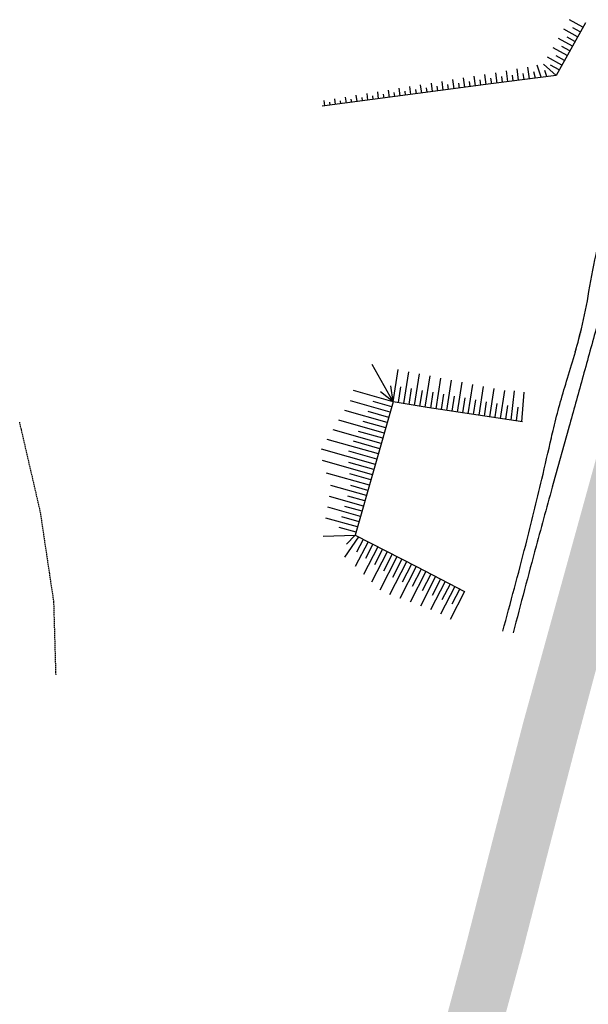
# Model space of a CAD drawing. Units: metres. Extents: x 4511 to 744645, y -7912 to 6689726.
# Drawn here: x 175890 to 175994, y 1669677 to 1669858 of the extents above; entities that cross this region are included whole.
import ezdxf
from ezdxf.enums import TextEntityAlignment as Align

# ---------------------------------------------------------------- set-up
doc = ezdxf.new("R2010")
doc.units = ezdxf.units.M
doc.linetypes.add('CENTER2', pattern=[1.125, 0.75, -0.125, 0.125, -0.125])
doc.linetypes.add('HIDDEN', pattern=[0.375, 0.25, -0.125])
for name, color, linetype in [('A-TEXTO-R60', 252, 'Continuous'), ('Alinhamento AUXILIAR', 253, 'CENTER2'), ('PISTA_EXIST', 254, 'Continuous'), ('RUA COMPLEMENTAR', 253, 'HIDDEN'), ('T-REDE DMAE', 7, 'Continuous'), ('T-RIO-ARROIO', 150, 'HIDDEN'), ('TALUDE', 52, 'Continuous'), ('VALA-ARROIO', 151, 'Continuous')]:
    doc.layers.add(name, color=color, linetype=linetype)
doc.styles.add('ROMANS', font='ROMANS.SHX', dxfattribs={"height": 3})

# ---------------------------------------------------------------- blocks, each defined once
blk = doc.blocks.new('A$C6FB174E6')
at = {"layer": 'PISTA_EXIST'}
h = blk.add_hatch(dxfattribs=at)
h.set_pattern_fill('ANSI35', color=256, scale=0.12, style=0)
h.set_pattern_definition([(45, (-175790.3968096311, -1668980.584375744), (-0.5388153672641491, 0.5388153672641492), []), (45, (-175789.8579940311, -1668980.584375744), (-0.5388153672641491, 0.5388153672641492), [0.9525, -0.1905, 0, -0.1905])])
h.paths.add_polyline_path([(149.447499532369, 515.5007938668132, 0.007111164269457355), (166.1124944393232, 584.8289228163194, 0.002458905897420424), (175.5207494305214, 626.0386320943944), (187.9913438004442, 679.6287982810754), (192.1798847900063, 698.8886489800643), (196.613496805483, 718.972168441629), (214.0417413886171, 795.4245991164353), (221.2226786251122, 826.6072188599501, -0.04671344970026819), (221.9575559365912, 829.7983621617313), (226.7052663314971, 850.4148977228906), (216.911000066757, 852.0026049793232), (204.2428484886477, 796.5980231403373), (186.6363453630765, 722.1523373199161), (181.7143421797082, 699.8368993948679), (177.4552670962876, 680.1709022300784), (165.4144476024667, 627.6874851377215), (154.2613089513034, 579.0390990369488), (149.4640506018186, 558.134123343043, -0.01332239089106638), (139.7015853136545, 517.7666272772476)])
at = {"layer": 'RUA COMPLEMENTAR'}
for points in [[(257.8062039369543, 232.186566042481), (204.401057943498, 272.1636793215293), (199.0359654643398, 285.5710823496338), (202.6935420732771, 305.5585349544417), (285.068247095478, 701.6443983686622)], [(290.0517356491473, 700.2731866950635), (204.6371349485416, 292.4735101934057), (204.394590080512, 284.6746057968121), (206.8329744863149, 278.0923481506761), (223.9016653274011, 263.4660903012846), (238.5352056946431, 252.2535091785248), (262.1946490810078, 238.2808401461225)]]:
    blk.add_lwpolyline(points, dxfattribs=at)
at = {"layer": 'T-RIO-ARROIO', "elevation": 0.59}
blk.add_lwpolyline([(100.2862118046614, 727.7447505013552), (99.40462068465422, 741.1460792822763), (96.34890109315165, 757.4856754762586), (91.88453971417039, 774.0299013715703)], dxfattribs=at)
at = {"layer": 'TALUDE'}
for p, q in [((193.2901903689199, 851.335624256637), (188.2431903689285, 841.4456242567394)), ((192.8675428864954, 850.5074127246626), (190.333218337677, 851.8007126231678)), ((192.8675428864954, 850.5074127246626), (190.333218337677, 851.8007126231678)), ((192.4129952517978, 849.6166902941186), (191.0200584134436, 850.3275246948469)), ((192.4129952517978, 849.6166902941186), (191.0200584134436, 850.3275246948469)), ((191.9584476172167, 848.7259678638075), (189.392498486035, 850.0354062123224)), ((191.9584476172167, 848.7259678638075), (189.392498486035, 850.0354062123224)), ((191.5038999827811, 847.835245433962), (190.0594938472204, 848.5723453091923)), ((191.5038999827811, 847.835245433962), (190.0594938472204, 848.5723453091923)), ((191.0493523482, 846.944523003418), (188.4517786344222, 848.270099801477)), ((191.0493523482, 846.944523003418), (188.4517786344222, 848.270099801477)), ((190.5948047134152, 846.0538005726412), (189.0989292805898, 846.8171659223735)), ((190.5948047134152, 846.0538005726412), (189.0989292805898, 846.8171659223735)), ((190.1402570790087, 845.1630781425629), (187.511058782693, 846.504793390166)), ((190.1402570790087, 845.1630781425629), (187.511058782693, 846.504793390166)), ((189.6857094443985, 844.2723557122517), (188.1383647143084, 845.0619865364861)), ((189.6857094443985, 844.2723557122517), (188.1383647143084, 845.0619865364861)), ((185.5261141777155, 840.9945213978644), (184.7307733037451, 843.1810462663416)), ((185.5261141777155, 840.9945213978644), (184.7307733037451, 843.1810462663416)), ((188.2431903689285, 841.4456242567394), (185.870190368878, 843.4256242567208)), ((188.2431903689285, 841.4456242567394), (185.870190368878, 843.4256242567208)), ((189.231161809701, 843.3816332817078), (186.5703389311675, 844.7394869793206)), ((189.231161809701, 843.3816332817078), (186.5703389311675, 844.7394869793206)), ((188.7766141752945, 842.4909108518623), (187.1778001479979, 843.3068071505986)), ((188.7766141752945, 842.4909108518623), (187.1778001479979, 843.3068071505986)), ((175.4745204776409, 839.3220044926275), (175.1631100106752, 841.1479807435535)), ((175.4745204776409, 839.3220044926275), (175.1631100106752, 841.1479807435535)), ((188.2431903689285, 841.4456242567394), (176.2931903689168, 839.461624256568)), ((177.4469186194183, 839.6531721099745), (177.1237349463336, 841.548181347549)), ((177.4469186194183, 839.6531721099745), (177.1237349463336, 841.548181347549)), ((179.4199304030335, 839.980741597712), (179.080962311069, 841.9683038385119)), ((179.4199304030335, 839.980741597712), (179.080962311069, 841.9683038385119)), ((180.4064362947829, 840.1445263416972), (180.224229304702, 841.2129093019757)), ((180.4064362947829, 840.1445263416972), (180.224229304702, 841.2129093019757)), ((181.3929421865905, 840.3083110854495), (181.0381896759209, 842.3884263290092)), ((181.3929421865905, 840.3083110854495), (181.0381896759209, 842.3884263290092)), ((182.3794480783399, 840.4720958294347), (182.1918238287035, 841.5722432560287)), ((182.3794480783399, 840.4720958294347), (182.1918238287035, 841.5722432560287)), ((183.3659539700893, 840.635880573187), (182.9954170405108, 842.8085488197394)), ((183.3659539700893, 840.635880573187), (182.9954170405108, 842.8085488197394)), ((184.467648459191, 840.81878951611), (184.1518600112468, 841.9301968601067)), ((184.467648459191, 840.81878951611), (184.1518600112468, 841.9301968601067)), ((186.5296131032519, 841.1611274119932), (186.1191785913543, 842.2894804195967)), ((186.5296131032519, 841.1611274119932), (186.1191785913543, 842.2894804195967)), ((176.2931903689168, 839.461624256568), (145.3921903689043, 834.1916242565494)), ((176.2931903689168, 839.461624256568), (145.3921903689043, 834.1916242565494)), ((167.5883844711061, 837.9770662460942), (167.3143456457183, 839.5839113588445)), ((167.5883844711061, 837.9770662460942), (167.3143456457183, 839.5839113588445)), ((169.5599184727762, 838.3133008077275), (169.2765367370448, 839.9749287050217)), ((169.5599184727762, 838.3133008077275), (169.2765367370448, 839.9749287050217)), ((170.5456854735676, 838.4814180885442), (170.3894234072068, 839.3976712408476)), ((170.5456854735676, 838.4814180885442), (170.3894234072068, 839.3976712408476)), ((171.5314524743881, 838.6495353695937), (171.2387278282549, 840.3659460509662)), ((171.5314524743881, 838.6495353695937), (171.2387278282549, 840.3659460509662)), ((172.5172194752377, 838.8176526501775), (172.3555526905402, 839.7655967324972)), ((172.5172194752377, 838.8176526501775), (172.3555526905402, 839.7655967324972)), ((173.502986476029, 838.985769931227), (173.2009189194359, 840.7569633971434)), ((173.502986476029, 838.985769931227), (173.2009189194359, 840.7569633971434)), ((174.4887534768495, 839.1538872118108), (174.3216819738154, 840.1335222241469)), ((174.4887534768495, 839.1538872118108), (174.3216819738154, 840.1335222241469)), ((176.4604127276689, 839.4893873659894), (176.2890402566118, 840.4942413941026)), ((176.4604127276689, 839.4893873659894), (176.2890402566118, 840.4942413941026)), ((178.4334245112259, 839.8169568537269), (178.2566347806132, 840.8535753481556)), ((178.4334245112259, 839.8169568537269), (178.2566347806132, 840.8535753481556)), ((157.7307144629594, 836.2958934381604), (157.5033901896677, 837.6288246281911)), ((157.7307144629594, 836.2958934381604), (157.5033901896677, 837.6288246281911)), ((159.7022484646877, 836.6321279995609), (159.4655812809069, 838.0198419743683)), ((159.7022484646877, 836.6321279995609), (159.4655812809069, 838.0198419743683)), ((160.6880154654209, 836.8002452806104), (160.5587769907725, 837.5580437825993)), ((160.6880154654209, 836.8002452806104), (160.5587769907725, 837.5580437825993)), ((161.6737824662705, 836.968362561427), (161.4277723720879, 838.4108593205456)), ((161.6737824662705, 836.968362561427), (161.4277723720879, 838.4108593205456)), ((162.6595494671492, 837.1364798422437), (162.524906274135, 837.9259692742489)), ((162.6595494671492, 837.1364798422437), (162.524906274135, 837.9259692742489)), ((163.6453164678824, 837.3045971230604), (163.3899634633563, 838.80187666649)), ((163.6453164678824, 837.3045971230604), (163.3899634633563, 838.80187666649)), ((164.6310834687029, 837.4727144036442), (164.491035557352, 838.2938947658986)), ((164.6310834687029, 837.4727144036442), (164.491035557352, 838.2938947658986)), ((165.6168504694942, 837.6408316846937), (165.3521545544791, 839.1928940124344)), ((165.6168504694942, 837.6408316846937), (165.3521545544791, 839.1928940124344)), ((166.6026174703147, 837.8089489655104), (166.4571648406563, 838.6618202575482)), ((166.6026174703147, 837.8089489655104), (166.4571648406563, 838.6618202575482)), ((168.5741514719557, 838.1451835271437), (168.4232941239607, 839.0297457491979)), ((168.5741514719557, 838.1451835271437), (168.4232941239607, 839.0297457491979)), ((149.8445784564829, 834.9509551916271), (149.6546258247108, 836.0647552434821)), ((149.8445784564829, 834.9509551916271), (149.6546258247108, 836.0647552434821)), ((150.8303454572742, 835.1190724724438), (150.7281305742799, 835.718416324351)), ((150.8303454572742, 835.1190724724438), (150.7281305742799, 835.718416324351)), ((151.8161124581238, 835.2871897532605), (151.6168169159791, 836.4557725898921)), ((151.8161124581238, 835.2871897532605), (151.6168169159791, 836.4557725898921)), ((152.8018794588861, 835.4553070340771), (152.6942598575552, 836.0863418160006)), ((152.8018794588861, 835.4553070340771), (152.6942598575552, 836.0863418160006)), ((153.7876464597939, 835.6234243148938), (153.5790080072475, 836.8467899360694)), ((153.7876464597939, 835.6234243148938), (153.5790080072475, 836.8467899360694)), ((154.7734134606144, 835.7915415957104), (154.6603891409468, 836.4542673076503)), ((154.7734134606144, 835.7915415957104), (154.6603891409468, 836.4542673076503)), ((155.7591804614058, 835.9596588765271), (155.5411990983994, 837.2378072820138)), ((155.7591804614058, 835.9596588765271), (155.5411990983994, 837.2378072820138)), ((156.7449474621972, 836.1277761573438), (156.6265184241929, 836.8221927993)), ((156.7449474621972, 836.1277761573438), (156.6265184241929, 836.8221927993)), ((158.716481463809, 836.4640107189771), (158.5926477074681, 837.1901182909496)), ((158.716481463809, 836.4640107189771), (158.5926477074681, 837.1901182909496)), ((145.9015104533173, 834.2784860683605), (145.7302436423197, 835.2827205513604)), ((145.9015104533173, 834.2784860683605), (145.7302436423197, 835.2827205513604)), ((146.8872774541087, 834.44660334941), (146.7958720078168, 834.9825653410517)), ((146.8872774541087, 834.44660334941), (146.7958720078168, 834.9825653410517)), ((147.8730444549292, 834.6147206299938), (147.6924347336171, 835.6737378975376)), ((147.8730444549292, 834.6147206299938), (147.6924347336171, 835.6737378975376)), ((148.8588114556624, 834.7828379108105), (148.7620012910047, 835.3504908327013)), ((148.8588114556624, 834.7828379108105), (148.7620012910047, 835.3504908327013)), ((160.4971903690021, 780.2566242564935), (156.3888721667172, 786.9636176100466)), ((160.4971903689147, 780.2566242564935), (161.1671996895457, 786.1920949078631)), ((162.4797692225839, 779.9897690794896), (163.1440320640395, 785.874332889216)), ((164.4623480762239, 779.7229139024857), (165.1209566153411, 785.5573874455877)), ((166.4449269299221, 779.4560587254819), (167.0979733382701, 785.2412585304119)), ((160.4971903691185, 780.2566242562607), (159.9350128170918, 783.1739951481577)), ((160.4971903688565, 780.2566242564935), (159.9350128168298, 783.1739951483905)), ((160.4971903688565, 780.2566242564935), (159.9350128168298, 783.1739951483905)), ((168.4315418637707, 779.2249583285302), (169.0750822274713, 784.9259460971225)), ((170.4189199577377, 779.0006186047103), (171.0522832778806, 784.6114501000848)), ((172.4062980516755, 778.7762788808905), (173.0295764842595, 784.2977704936638)), ((174.3936761456425, 778.5519391570706), (175.0069618415728, 783.9849072326906)), ((176.3810542396095, 778.3275994332507), (176.9844393447565, 783.6728602722287)), ((178.3684323335474, 778.1032597094309), (178.9621769136284, 783.363117178902)), ((160.4971903688565, 780.2566242564935), (153.1231319229701, 782.0621765076648)), ((160.4971903690021, 780.2566242564935), (158.1010690365802, 782.0132400600705)), ((161.4884797957202, 780.1231966679916), (161.8217412789527, 783.0754895571154)), ((163.4710586493893, 779.8563414909877), (163.8034199308895, 782.8006596837658)), ((165.4536375030293, 779.5894863139838), (165.7850985828263, 782.5258298104163)), ((167.4378528168018, 779.3371281903237), (167.7667772347631, 782.250999936834)), ((169.4252309107105, 779.1127884665038), (169.7484558866709, 781.9761700634845)), ((171.4126090046775, 778.888448742684), (171.7301345386077, 781.7013401901349)), ((173.3999870986154, 778.6641090188641), (173.7118131905445, 781.4265103167854)), ((180.3558104275144, 777.878919985611), (180.9441806368122, 783.0911670429632)), ((182.3431885214814, 777.654580262024), (182.7198493879405, 783.0602872380987)), ((184.3305666154192, 777.4302405382041), (184.5151903688675, 782.8696242563892)), ((160.0215373157116, 778.3140089644585), (152.6474788698251, 780.1195612156298)), ((160.2593638423132, 779.285316610476), (156.7892773960193, 780.1349738840945)), ((175.3873651926115, 778.4397692952771), (175.6934918424813, 781.1516804432031)), ((177.3747432865785, 778.2154295714572), (177.6751704944181, 780.8768505698536)), ((179.377282261441, 778.1253968803212), (179.6568491463549, 780.602020696504)), ((181.3494994744833, 777.7667501238175), (181.6385277982918, 780.3271908229217)), ((183.3368775683921, 777.5424103999976), (183.5190286957077, 780.0617253829259)), ((159.5458842625376, 776.3713936724234), (151.6421787037107, 778.3066310277209)), ((159.7837107891391, 777.342701318441), (155.9610079670383, 778.2786973831244)), ((159.0702312093636, 774.4287783801556), (150.6368785374507, 776.4937008395791)), ((159.3080577359651, 775.4000860264059), (155.1327385380282, 776.4224208821543)), ((158.5945781561604, 772.4861630881205), (149.6315783713071, 774.6807706516702)), ((158.8324046827911, 773.457470734138), (154.304469108989, 774.5661443809513)), ((158.1189251029864, 770.5435477960855), (148.6262782051926, 772.8678404639941)), ((158.356751629588, 771.514855442103), (153.476199680008, 772.7098678799812)), ((157.6432720498124, 768.6009325040504), (147.6209780390782, 771.0549102760851)), ((157.8810985764139, 769.572240150068), (152.6479302509979, 770.853591379011)), ((157.1676189966383, 766.6583172120154), (147.8863553570991, 768.9308522865176)), ((157.4054455232399, 767.6296248580329), (152.7278699800663, 768.7749381363392)), ((156.6919659434643, 764.7157019199803), (148.7363770526135, 766.663643008098)), ((156.9297924700659, 765.6870095659979), (152.9907051512273, 766.6515025964472)), ((156.2163128902903, 762.7730866277125), (149.5863987482153, 764.3964337292127)), ((156.4541394168918, 763.7443942739628), (153.2535403223883, 764.5280670565553)), ((155.7406598371163, 760.8304713356774), (149.4121110126143, 762.3800285654142)), ((155.9784863637178, 761.801778981695), (152.8070107680978, 762.5783208201174)), ((155.2650067839131, 758.8878560436424), (149.1658694627695, 760.38124142983)), ((155.5028333105438, 759.8591636896599), (152.3313577149529, 760.6357055280823)), ((154.7893537307391, 756.9452407516073), (148.9196279129246, 758.3824542947114)), ((155.0271802573407, 757.9165483976249), (151.855704661808, 758.6930902360473)), ((154.5515272041666, 755.9739331055898), (151.3800516086631, 756.7504749440122)), ((148.507190368895, 755.0346242564265), (154.4211903688847, 755.4416242565494)), ((155.0039960758004, 755.1284899138846), (152.5792783352372, 751.26906708139)), ((154.4211903688847, 755.4416242565494), (152.8423293972737, 753.7015064738225)), ((156.814559193328, 754.2788657632191), (154.6291642410506, 749.6217529745772)), ((155.9092776345788, 754.7036778386682), (154.7904846052406, 752.3195113888942)), ((158.6251223108848, 753.4292416125536), (156.1905809557647, 748.2411937185097)), ((157.7198407521355, 753.8540536880028), (156.480410475895, 751.2128072697669)), ((160.4356854284415, 752.5796174618881), (157.7519976704498, 746.8606344626751)), ((159.5304038696922, 753.0044295373373), (158.1703363465203, 750.1061031506397)), ((162.2462485459982, 751.7299933112226), (159.3134143851639, 745.4800752068404)), ((161.340966987249, 752.1548053866718), (159.8602622170583, 748.9993990312796)), ((164.0568116635259, 750.8803691605572), (161.1474194808106, 744.6804062991869)), ((163.1515301047766, 751.3051812360063), (161.5501880876836, 747.8926949121524)), ((165.8673747810826, 750.0307450098917), (163.0621565202018, 744.0527784989681)), ((164.9620932223334, 750.4555570853408), (163.3725215757731, 747.0681536158081)), ((167.6779378986394, 749.1811208592262), (164.976893559593, 743.4251506987493)), ((166.7726563398901, 749.6059329346754), (165.2345608719334, 746.328226053156)), ((168.5832194574177, 748.7563087840099), (167.0966001679772, 745.588298490271)), ((169.488501016167, 748.3314967085607), (166.8916305990424, 742.7975228985306)), ((171.2990641337237, 747.4818725578953), (168.8063676384336, 742.1698950983118)), ((170.3937825749745, 747.9066846333444), (168.9586394640501, 744.848370927386)), ((172.2043456925021, 747.0570604826789), (170.8206787600648, 744.108443364501)), ((173.1096272512514, 746.6322484072298), (170.6710395047558, 741.435577586526)), ((174.9201903688081, 745.7826242565643), (172.4511232021323, 740.5210012872703)), ((174.0149088100588, 746.2074363320135), (172.682718056225, 743.3685158018488))]:
    blk.add_line(p, q, dxfattribs=at)
blk.add_lwpolyline([(184.4511903689126, 777.4166242566425), (166.760190368921, 779.4136242566165), (160.4971903688856, 780.2566242564935), (154.4211903689138, 755.4416242565494), (165.888190368918, 750.0606242564972), (174.9201903688954, 745.7826242565643)], dxfattribs=at)
at = {"layer": 'VALA-ARROIO'}
for points in [[(182.2211903689313, 738.708624256542, 0.004404886769813324), (185.8610678868718, 754.7384384574834, 0.005796161952646424), (188.3781903689087, 766.9746242566034, 0.0004471064095460048), (189.8620071004843, 774.6735947537236, -0.001885091831376195), (190.2191903689236, 776.4986242565792, -0.01794352630356768), (192.2772610074899, 785.1740506731439, 0.01592068472347461), (194.6361903689103, 794.9416242565494, 0.02126677747182985), (195.7710540519038, 801.8593654567376, -0.01875861407706322), (197.0181903689227, 809.7076242566109, -0.01720556508805382), (198.4199227001227, 815.7075339616276, 0.006789265317122838), (202.2871903688938, 830.8316242566798, 0.01618251664636103), (203.2835751483217, 835.638277977705, 0.007518610204958955), (204.9351903689094, 846.0716242564376)], [(208.4601903689036, 845.0846242567059, 0.0007417330530860619), (206.0313733992516, 834.2177696109284, 0.001600245675376415), (204.9291903689154, 829.1756242567208, 0.0002597707379059266), (201.2806340072129, 812.1818369312678, -0.002155633218574989), (200.833190368925, 810.1356242566835, -0.001728415896808771), (199.0985383092775, 802.4880126111675, -0.001750417098422287), (197.333190368925, 794.9486242565326, -0.0001578246643004289), (195.1286621655745, 785.6928761366289, 0.0001633561636275322), (192.998190368904, 776.7476242566481, 5.16142393970894e-05), (192.978988653922, 776.666847582208, 4.014335806080932e-07), (190.5111903689103, 766.2806242567021, 0.001981092122517218), (187.7806871849461, 754.5828251086641, 0.001439145945427687), (184.132190368895, 738.4546242565848)], [(193.677493589028, 790.6363276904449, 0.006986966060797098), (194.6361903689103, 794.9416242565494, 0.02126677747182985), (195.7710540519038, 801.8593654567376, -0.01875861407706322), (197.0181903689227, 809.7076242566109, -0.01720556508805382), (198.4199227001227, 815.7075339616276, 0.006789265317122838), (202.2871903688938, 830.8316242566798, 0.01618251664636103), (203.2835751483217, 835.638277977705, 0.007518610204958955), (204.9351903689094, 846.0716242564376)]]:
    blk.add_lwpolyline(points, format="xyb", dxfattribs=at)
at = {"layer": 'A-TEXTO-R60', "style": 'ROMANS'}
blk.add_text('ARROIO CAVALHADA', height=1.5, rotation=346.3846352507315, dxfattribs=at).set_placement((155.691290505958, 794.2343828643207))
at = {"layer": 'Alinhamento AUXILIAR', "style": 'ROMANS'}
for tag, rotation, p in [('0', 327.5484902194243, (839.9042174523929, 645.8598691436928)), ('0', 327.5484902194243, (839.9042174523929, 645.8598691436928)), ('0', 327.5484902194243, (839.0226049954654, 640.7970122001134)), ('0', 327.5484902194243, (839.0226049954654, 640.7970122001134)), ('1', 327.5484902194243, (856.2140065648127, 630.2310480782762)), ('2', 327.5484902194243, (872.5237956772326, 619.4449618041981)), ('3', 327.5484902194243, (889.7151933093555, 608.65887553012)), ('4', 327.5484902194243, (906.6861888115527, 598.092913385015)), ('100', 327.5484902194243, (926.6703428807959, 592.2013049342204)), ('5', 327.5484902194243, (923.4367861210485, 587.3068271109369)), ('6', 327.5484902194243, (940.4849946168833, 576.6284723009448)), ('7', 327.5484902194243, (957.4559901190805, 566.0625101558398)), ('8', 327.5484902194243, (974.4269856212777, 555.0562997527886)), ('9', 327.5484902194243, (990.9571768636233, 544.2702134787105)), ('200', 327.5484902194243, (1011.054929666716, 538.5427407252137)), ('10', 327.5484902194243, (1007.928172365821, 533.4841252279002)), ('11', 327.5484902194243, (1025.339972127898, 523.3584113409743)), ('12', 327.5484902194243, (1043.192576149828, 514.3333180989139)), ('13', 339.798242511807, (1062.08108431031, 506.3169571936596)), ('300', 346.3768934047225, (1103.000509775738, 504.0667198647279)), ('14', 342.6160272435769, (1081.264001949894, 499.9065763750114)), ('15', 352.8912716958445, (1100.886404250341, 494.4739461210556)), ('16', 352.8912716958445, (1121.163440437376, 491.6123313133139)), ('400', 355.2028430062103, (1201.39707289642, 489.9221965400502)), ('17', 352.8912716958445, (1141.220070557232, 489.1909658068325)), ('18', 352.8912716958445, (1161.05629854073, 487.4299731249921)), ('19', 352.8912716958445, (1180.892530273675, 485.6689804431517)), ('20', 352.8912716958445, (1200.949161248602, 484.1281108690891)), ('21', 352.8912716958445, (1220.344586998719, 482.8073663576506)), ('22', 352.8912716958445, (1240.401217973646, 481.0463717209641)), ('500', 352.3789456251458, (1301.114177810814, 481.2676138924435)), ('23', 352.8912716958445, (1260.457852697989, 479.0652539764997)), ('24', 352.8912716958445, (1280.073681439506, 477.0841362320352)), ('25', 352.8912716958445, (1300.350719155278, 474.6627703169361)), ('26', 352.8912716958445, (1319.746144905395, 472.2414044020697)), ('27', 352.8912716958445, (1339.58237663834, 470.4804117202293)), ('28', 352.8912716958445, (1359.198205379886, 467.6187956798822))]:
    blk.add_attdef(tag, text='', height=1.6, rotation=rotation, dxfattribs=at).set_placement(p, align=Align.CENTER)

msp = doc.modelspace()

# ---------------------------------------------------------------- block references
at = {"layer": 'T-REDE DMAE', "ltscale": 0.5, "extrusion": (0.01299224233619629, -0.04825737032956379, 0.998750433215402), "rotation": 342.834749524729}
msp.add_blockref('A$C6FB174E6', (603621.3978697838, 1563975.680287085, -78269.59184049715), dxfattribs=at)

doc.saveas('drawing.dxf')
